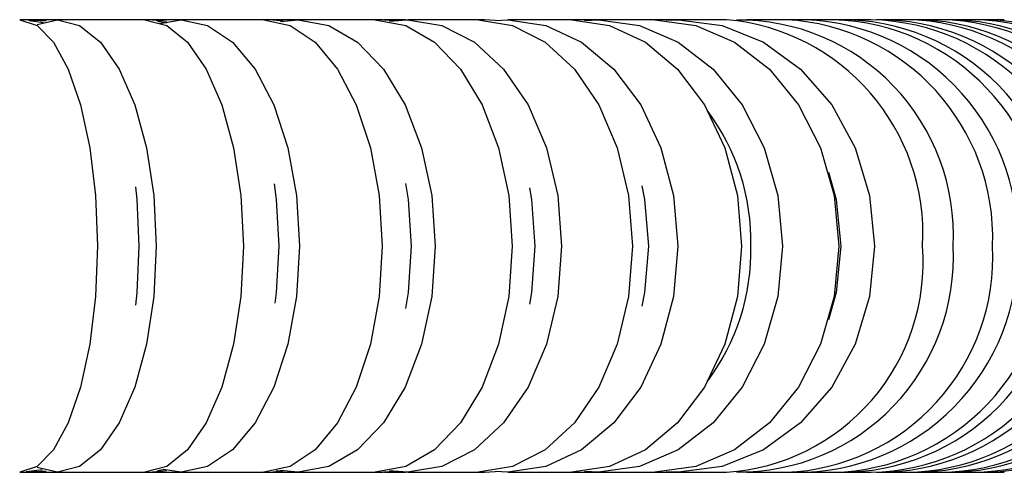
# Model space of a CAD drawing. Extents: x 0.93 to 10.56, y 0.37 to 7.31.
# Drawn here: x 3.91 to 4.03, y 6.82 to 6.87 of the extents above; entities that cross this region are included whole.
import ezdxf

# ---------------------------------------------------------------- set-up
doc = ezdxf.new("R2010")
doc.units = 0
doc.linetypes.add('SLD-SOLID', pattern=[0])
doc.layers.get('0').update_dxf_attribs({"linetype": 'CONTINUOUS'})

msp = doc.modelspace()

# ---------------------------------------------------------------- linework, layer by layer
at = {"color": 7, "linetype": 'SLD-SOLID'}
for p, q in [((3.908740966864916, 6.870464650646004), (3.908531262306369, 6.870464650646004)), ((3.912490099321249, 6.870464650646004), (3.908740966864916, 6.870464650646004)), ((3.911768289360825, 6.870279121747929), (3.908740966864885, 6.870464650646004)), ((3.911417720267303, 6.870094937141517), (3.909699175908954, 6.870335022360355)), ((3.913161420794319, 6.870464650646004), (3.912490099321249, 6.870464650646004)), ((3.913204684182433, 6.870454346341159), (3.912490099321218, 6.870464650646004)), ((3.923788499312197, 6.870464650646004), (3.913161420794294, 6.870464650646004)), ((3.926121198002356, 6.870464650646004), (3.923788499312244, 6.870464650646004)), ((3.926447865648536, 6.870254182331157), (3.924306722383576, 6.870439053099928)), ((3.92644369540685, 6.870063069184162), (3.925328315222301, 6.870237825290993)), ((3.926496920058315, 6.870464650646004), (3.926121198002356, 6.870464650646004)), ((3.928008042674602, 6.870395631119069), (3.926121198002332, 6.870464650646004)), ((3.927249959018615, 6.870464650646004), (3.926496920058315, 6.870464650646004)), ((3.92822876445606, 6.870464650646004), (3.927249959018643, 6.870464650646004)), ((3.938289321272243, 6.870464650646004), (3.92822876445601, 6.870464650646004)), ((3.939801560963913, 6.870464650646004), (3.93828932127229, 6.870464650646004)), ((3.940660475085812, 6.870297873473732), (3.938980803672665, 6.870433023626963)), ((3.940601081872219, 6.870464650646004), (3.939801560963913, 6.870464650646004)), ((3.941530390928869, 6.870408563310398), (3.93980156096389, 6.870464650646004)), ((3.942495488856998, 6.870464650646004), (3.940601081872244, 6.870464650646004)), ((3.941774467792148, 6.870438967975524), (3.940601081872224, 6.870464650646004)), ((3.951889368012166, 6.870464650646004), (3.942495488856998, 6.870464650646004)), ((3.954135673157891, 6.870353953305659), (3.951680166485067, 6.870464650646004)), ((3.952849274511444, 6.870464650646004), (3.951889368012213, 6.870464650646004)), ((3.954929672231766, 6.870385235968807), (3.952849274511432, 6.870464650646004)), ((3.953583852475811, 6.870359903193677), (3.952970167511096, 6.870406909243561)), ((3.953277123477992, 6.870464650646004), (3.953008342592264, 6.870464650646004)), ((3.954316006593135, 6.870464650646004), (3.953277123478004, 6.870464650646004)), ((3.954785946964864, 6.870422994029273), (3.953277123477994, 6.870464650646004)), ((3.954693488648951, 6.870464650646004), (3.954316006593135, 6.870464650646004)), ((3.955664925942558, 6.87043136069753), (3.954316006593125, 6.870464650646004)), ((3.955608680191033, 6.870464650646004), (3.954693488648962, 6.870464650646004)), ((3.955362000542334, 6.870456492271121), (3.954693488648953, 6.870464650646004)), ((3.955664705922034, 6.870464650646004), (3.955608680191033, 6.870464650646004)), ((3.964453246854021, 6.870464650646004), (3.955819564336691, 6.870464650646004)), ((3.965236932160885, 6.870464650646004), (3.964453246854074, 6.870464650646004)), ((3.966503290930993, 6.870385921845227), (3.965236932160849, 6.870464650646004)), ((3.975855880492203, 6.870464650646004), (3.968068345596476, 6.870464650646004)), ((3.979119892224876, 6.870464650646004), (3.975855880492274, 6.870464650646004)), ((3.985983752176881, 6.870464650646004), (3.979119892224876, 6.870464650646004)), ((3.988864182651905, 6.870464650646004), (3.985983752176954, 6.870464650646004)), ((3.994736035808279, 6.870464650646004), (3.988864182651905, 6.870464650646004)), ((4.002025599691803, 6.870464650646004), (3.997204209448062, 6.870464650646004)), ((4.00405694506323, 6.870464650646004), (4.002025599691859, 6.870464650646004)), ((4.00777987396102, 6.870464650646004), (4.00405694506323, 6.870464650646004)), ((4.009182443660302, 6.870464650646004), (4.007779873961068, 6.870464650646004)), ((4.012371873705277, 6.870464650646004), (4.009182443660303, 6.870464650646004)), ((4.016723659122214, 6.870464650646004), (4.013697998787288, 6.870464650646004)), ((4.017980810322604, 6.870464650646004), (4.016723659122252, 6.870464650646004)), ((4.020863580008094, 6.870464650646004), (4.017980810322604, 6.870464650646004)), ((4.022062450069392, 6.870464650646004), (4.020863580008128, 6.870464650646004)), ((4.024819419552876, 6.870464650646004), (4.022062450069392, 6.870464650646004)), ((4.025965565877349, 6.870464650646004), (4.024819419552909, 6.870464650646004)), ((4.028610997057641, 6.870464650646004), (4.025965565877349, 6.870464650646004)), ((3.908531262306368, 6.815346540409783), (3.908740966864916, 6.815346540409783)), ((3.908740966864886, 6.815346540409783), (3.911768289360813, 6.815532069307857)), ((3.908740966864916, 6.815346540409783), (3.912490099321249, 6.815346540409783)), ((3.909307531794652, 6.815438786931177), (3.911267760567934, 6.815690323453999)), ((3.912490099321249, 6.815346540409783), (3.913161420794319, 6.815346540409783)), ((3.913161420794294, 6.815346540409783), (3.923788499312197, 6.815346540409783)), ((3.923788499312244, 6.815346540409783), (3.926121198002356, 6.815346540409783)), ((3.924306722383668, 6.815372137955863), (3.926447865648522, 6.815557008724628)), ((3.925328315222331, 6.815573365764798), (3.926009449476917, 6.815674087051751)), ((3.926121198002332, 6.815346540409783), (3.927488685821594, 6.81538277205189)), ((3.926121198002356, 6.815346540409783), (3.926496920058312, 6.815346540409783)), ((3.926496920058312, 6.815346540409783), (3.927249959018643, 6.815346540409783)), ((3.927249959018643, 6.815346540409783), (3.92822876445606, 6.815346540409783)), ((3.928228764456009, 6.815346540409783), (3.938289321272243, 6.815346540409783)), ((3.93828932127229, 6.815346540409783), (3.939801560963914, 6.815346540409783)), ((3.938980803672791, 6.815378167428831), (3.940660475085794, 6.815513317582053)), ((3.939754497728861, 6.815510999197711), (3.940322282846373, 6.815580743681829)), ((3.93980156096389, 6.815346540409783), (3.941468438397794, 6.815398676254622)), ((3.939801560963914, 6.815346540409783), (3.940601081872245, 6.815346540409783)), ((3.940601081872224, 6.815346540409783), (3.9417744677921, 6.815372223080261)), ((3.940601081872245, 6.815346540409783), (3.942495488856998, 6.815346540409783)), ((3.942495488856998, 6.815346540409783), (3.951889368012166, 6.815346540409783)), ((3.951680166485068, 6.815346540409783), (3.954135673157864, 6.815457237750126)), ((3.951889368012214, 6.815346540409783), (3.952849274511446, 6.815346540409783)), ((3.952849274511433, 6.815346540409783), (3.954611261821356, 6.815403482880019)), ((3.952970167511241, 6.815404281812236), (3.95358385247558, 6.81545128786209)), ((3.953008342592261, 6.815346540409783), (3.953277123478006, 6.815346540409783)), ((3.953277123477995, 6.815346540409783), (3.954785946964819, 6.815388197026513)), ((3.953277123478006, 6.815346540409783), (3.954316006593137, 6.815346540409783)), ((3.954316006593126, 6.815346540409783), (3.955208300013253, 6.815361102003307)), ((3.954316006593137, 6.815346540409783), (3.954693488648965, 6.815346540409783)), ((3.954693488648954, 6.815346540409783), (3.95536200054223, 6.815354698784665)), ((3.954693488648965, 6.815346540409783), (3.955608680191035, 6.815346540409783)), ((3.955608680191035, 6.815346540409783), (3.95566470592203, 6.815346540409783)), ((3.95581956433669, 6.815346540409783), (3.964453246854021, 6.815346540409783)), ((3.964453246854074, 6.815346540409783), (3.965236932160885, 6.815346540409783)), ((3.965236932160849, 6.815346540409783), (3.966503290930925, 6.815425269210551)), ((3.968068345596476, 6.815346540409783), (3.975855880492203, 6.815346540409783)), ((3.975855880492274, 6.815346540409783), (3.979119892224876, 6.815346540409783)), ((3.979119892224876, 6.815346540409783), (3.98598375217688, 6.815346540409783)), ((3.985983752176954, 6.815346540409783), (3.988864182651905, 6.815346540409783)), ((3.988864182651905, 6.815346540409783), (3.994736035808279, 6.815346540409783)), ((3.997204209448062, 6.815346540409783), (4.002025599691803, 6.815346540409783)), ((4.002025599691859, 6.815346540409783), (4.00405694506323, 6.815346540409783)), ((4.00405694506323, 6.815346540409783), (4.007779873961021, 6.815346540409783)), ((4.007779873961068, 6.815346540409783), (4.009182443660304, 6.815346540409783)), ((4.009182443660304, 6.815346540409783), (4.012371873705277, 6.815346540409783)), ((4.013697998787289, 6.815346540409783), (4.016723659122215, 6.815346540409783)), ((4.016723659122252, 6.815346540409783), (4.017980810322605, 6.815346540409783)), ((4.017980810322605, 6.815346540409783), (4.020863580008095, 6.815346540409783)), ((4.020863580008128, 6.815346540409783), (4.022062450069392, 6.815346540409783)), ((4.022062450069392, 6.815346540409783), (4.024819419552877, 6.815346540409783)), ((4.024819419552909, 6.815346540409783), (4.02596556587735, 6.815346540409783)), ((4.02596556587735, 6.815346540409783), (4.028610997057642, 6.815346540409783))]:
    msp.add_line(p, q, dxfattribs=at)
at = {"color": 7, "linetype": 'SLD-SOLID', "flags": 128}
for points in [[(3.908531262306348, 6.870464650646004), (3.910644212590563, 6.869773687595897), (3.91265121072462, 6.867735446218118), (3.914451617441578, 6.864452132446304), (3.915955152830805, 6.860088385342898), (3.917086423349669, 6.854863021409086), (3.917788702370578, 6.849038062211729), (3.918026774690964, 6.842905595527895)], [(3.910667407765748, 6.869865540125007), (3.913161420794326, 6.870464650646005), (3.915837546456733, 6.869773687595897), (3.9183794800039, 6.867735446218118), (3.920659758273581, 6.864452132446304), (3.922564038591721, 6.860088385342898), (3.923996832391587, 6.854863021409086), (3.924886293409228, 6.849038062211729), (3.925187820355154, 6.842905595527893)], [(3.923788499312236, 6.870464650646004), (3.926464624974636, 6.869773687595897), (3.929006558521802, 6.867735446218118), (3.931286836791483, 6.864452132446304), (3.933191117109623, 6.860088385342898), (3.934623910909489, 6.854863021409086), (3.93551337192713, 6.849038062211729), (3.935814898873056, 6.842905595527893)], [(3.925630328890293, 6.870014631464826), (3.928228764456045, 6.870464650646005), (3.931441423836732, 6.869773687595897), (3.934492987061175, 6.867735446218118), (3.937230436007081, 6.864452132446304), (3.93951650355371, 6.860088385342898), (3.941236556728489, 6.854863021409086), (3.942304344882917, 6.849038062211729), (3.942666324660237, 6.842905595527893)], [(3.927886168832045, 6.870456890474489), (3.927249959018621, 6.870464650646004), (3.926684166548159, 6.870458513419803)], [(3.938289321272288, 6.870464650646004), (3.941501980652966, 6.869773687595897), (3.944553543877408, 6.867735446218118), (3.947290992823314, 6.864452132446304), (3.949577060369943, 6.860088385342898), (3.951297113544722, 6.854863021409086), (3.952364901699151, 6.849038062211729), (3.95272688147647, 6.842905595527893)], [(3.940322282846383, 6.87023044737396), (3.942495488857038, 6.870464650646004), (3.946212698936739, 6.869773687595896), (3.949743512581326, 6.867735446218118), (3.952910880051266, 6.864452132446304), (3.955555976315841, 6.860088385342898), (3.957546165203386, 6.854863021409086), (3.958781650332774, 6.849038062211729), (3.95920047932068, 6.842905595527893)], [(3.951889368012218, 6.870464650646004), (3.955606578091908, 6.869773687595896), (3.959137391736495, 6.867735446218118), (3.962304759206435, 6.864452132446304), (3.96494985547101, 6.860088385342898), (3.966940044358555, 6.854863021409086), (3.968175529487942, 6.849038062211729), (3.968594358475849, 6.842905595527893)], [(3.953616225885506, 6.870274850495855), (3.955819564336727, 6.870464650646004), (3.960004319137681, 6.869773687595896), (3.963979232858899, 6.867735446218118), (3.967544986728609, 6.864452132446304), (3.970522778958488, 6.860088385342898), (3.972763290611956, 6.854863021409086), (3.974154173079144, 6.849038062211729), (3.974625681705328, 6.842905595527893)], [(3.964453246854069, 6.870464650646004), (3.968638001655011, 6.869773687595896), (3.97261291537623, 6.867735446218118), (3.976178669245939, 6.864452132446304), (3.979156461475819, 6.860088385342898), (3.981396973129287, 6.854863021409086), (3.982787855596475, 6.849038062211729), (3.983259364222659, 6.842905595527893)], [(3.966503290930996, 6.870385921845237), (3.968068345596538, 6.870464650646004), (3.972678984588459, 6.869773687595896), (3.977058426888973, 6.867735446218118), (3.980987068974174, 6.864452132446304), (3.98426791232533, 6.860088385342898), (3.986736441757204, 6.854863021409086), (3.988268874896401, 6.849038062211729), (3.988788369146439, 6.842905595527893)], [(3.975855880492295, 6.870464650646004), (3.98046651948418, 6.869773687595897), (3.984845961784694, 6.867735446218118), (3.988774603869895, 6.864452132446304), (3.992055447221051, 6.860088385342898), (3.994523976652925, 6.854863021409086), (3.996056409792122, 6.849038062211729), (3.99657590404216, 6.842905595527893)], [(3.977423297361268, 6.870385683666715), (3.979119892224929, 6.870464650646004), (3.984110515068493, 6.869773687595896), (3.988850887243654, 6.867735446218118), (3.993103306695479, 6.864452132446304), (3.996654539356097, 6.860088385342898), (3.999326511591249, 6.854863021409086), (4.000985239555879, 6.849038062211729), (4.001547547703596, 6.842905595527893)], [(3.985983752176969, 6.870464650646004), (3.990974375020503, 6.869773687595896), (3.995714747195664, 6.867735446218118), (3.999967166647489, 6.864452132446304), (4.003518399308107, 6.860088385342898), (4.006190371543259, 6.854863021409086), (4.007849099507889, 6.849038062211729), (4.008411407655606, 6.842905595527893)], [(3.987377834271956, 6.870411358478456), (3.988864182651963, 6.870464650646004), (3.9941851061509, 6.869773687595896), (3.999239216327358, 6.867735446218118), (4.003773078992965, 6.864452132446304), (4.007559347341903, 6.860088385342898), (4.010408162069079, 6.854863021409086), (4.012176671708457, 6.849038062211729), (4.012776195802066, 6.842905595527893)], [(4.00718605247982, 6.851890300657373), (4.008101166255766, 6.848584340982839), (4.008684982687612, 6.842905595527893)], [(3.922648175075718, 6.850124238207094), (3.922804476599004, 6.848584340982839), (3.923051655184578, 6.842905595527893)], [(3.939564960300536, 6.850482213895697), (3.9398164171374, 6.848584340982839), (3.940129477487655, 6.842905595527893)], [(3.95560083647494, 6.850534501699832), (3.955912379743312, 6.848584340982839), (3.956288205245492, 6.842905595527893)], [(3.970686417184211, 6.849977689617225), (3.970932124123224, 6.848584340982839), (3.97136697331804, 6.842905595527893)], [(3.984388158020354, 6.850247985867541), (3.984726124069417, 6.848584340982839), (3.985215667898439, 6.842905595527893)], [(3.918026774690964, 6.842905595527895), (3.917788702370578, 6.836773128844058), (3.917086423349669, 6.8309481696467), (3.915955152830805, 6.825722805712889), (3.914451617441578, 6.821359058609484), (3.91265121072462, 6.818075744837669), (3.910644212590563, 6.81603750345989), (3.908531262306344, 6.815346540409783)], [(3.925187820355154, 6.842905595527893), (3.924886293409228, 6.836773128844058), (3.923996832391587, 6.8309481696467), (3.922564038591721, 6.825722805712889), (3.920659758273581, 6.821359058609484), (3.9183794800039, 6.818075744837669), (3.915837546456733, 6.81603750345989), (3.913161420794326, 6.815346540409783), (3.91066740776573, 6.815945650930789)], [(3.923051655184578, 6.842905595527893), (3.922804476599004, 6.837226850072948), (3.922648175075719, 6.835686952848699)], [(3.935814898873056, 6.842905595527893), (3.93551337192713, 6.836773128844058), (3.934623910909489, 6.8309481696467), (3.933191117109623, 6.825722805712889), (3.931286836791483, 6.821359058609484), (3.929006558521801, 6.818075744837669), (3.926464624974635, 6.81603750345989), (3.923788499312228, 6.815346540409783)], [(3.942666324660237, 6.842905595527893), (3.942304344882917, 6.836773128844058), (3.941236556728489, 6.8309481696467), (3.93951650355371, 6.825722805712889), (3.937230436007081, 6.821359058609484), (3.934492987061175, 6.818075744837669), (3.931441423836732, 6.81603750345989), (3.928228764456045, 6.815346540409783), (3.92600944947692, 6.815674087051756)], [(3.95272688147647, 6.842905595527893), (3.952364901699151, 6.836773128844058), (3.951297113544722, 6.8309481696467), (3.949577060369943, 6.825722805712889), (3.947290992823314, 6.821359058609484), (3.944553543877408, 6.818075744837669), (3.941501980652966, 6.81603750345989), (3.938289321272278, 6.815346540409783)], [(3.940129477487655, 6.842905595527893), (3.9398164171374, 6.837226850072948), (3.939657459828728, 6.83596093984954)], [(3.95920047932068, 6.842905595527893), (3.958781650332774, 6.836773128844058), (3.957546165203386, 6.8309481696467), (3.955555976315841, 6.825722805712889), (3.952910880051266, 6.821359058609484), (3.949743512581326, 6.818075744837669), (3.946212698936739, 6.81603750345989), (3.942495488857038, 6.815346540409783), (3.940322282846369, 6.81558074368183)], [(3.968594358475849, 6.842905595527893), (3.968175529487942, 6.836773128844058), (3.966940044358555, 6.8309481696467), (3.96494985547101, 6.825722805712889), (3.962304759206435, 6.821359058609484), (3.959137391736495, 6.818075744837669), (3.955606578091907, 6.81603750345989), (3.951889368012206, 6.815346540409783)], [(3.974625681705328, 6.842905595527893), (3.974154173079144, 6.836773128844058), (3.972763290611956, 6.830948169646701), (3.970522778958488, 6.825722805712889), (3.967544986728608, 6.821359058609484), (3.963979232858899, 6.818075744837669), (3.96000431913768, 6.816037503459891), (3.955819564336727, 6.815346540409783), (3.953616225885474, 6.815536340559937)], [(3.956288205245492, 6.842905595527893), (3.955912379743312, 6.837226850072948), (3.955600836474943, 6.835276689355967)], [(3.983259364222659, 6.842905595527893), (3.982787855596475, 6.836773128844058), (3.981396973129287, 6.830948169646701), (3.979156461475819, 6.825722805712889), (3.976178669245939, 6.821359058609484), (3.97261291537623, 6.818075744837669), (3.968638001655011, 6.816037503459891), (3.964453246854057, 6.815346540409783)], [(3.988788369146439, 6.842905595527893), (3.988268874896401, 6.836773128844058), (3.986736441757204, 6.830948169646701), (3.984267912325329, 6.825722805712889), (3.980987068974174, 6.821359058609484), (3.977058426888973, 6.818075744837669), (3.972678984588458, 6.816037503459891), (3.968068345596538, 6.815346540409783), (3.966503290930928, 6.815425269210556)], [(3.97136697331804, 6.842905595527893), (3.970932124123224, 6.837226850072948), (3.970686417184214, 6.835833501438577)], [(3.99657590404216, 6.842905595527893), (3.996056409792122, 6.836773128844058), (3.994523976652924, 6.8309481696467), (3.992055447221051, 6.825722805712889), (3.988774603869895, 6.821359058609484), (3.984845961784694, 6.818075744837669), (3.98046651948418, 6.81603750345989), (3.975855880492259, 6.815346540409783)], [(4.001547547703596, 6.842905595527893), (4.000985239555879, 6.836773128844058), (3.999326511591249, 6.8309481696467), (3.996654539356097, 6.825722805712889), (3.993103306695479, 6.821359058609484), (3.988850887243654, 6.818075744837669), (3.984110515068493, 6.81603750345989), (3.979119892224929, 6.815346540409783), (3.977423297361268, 6.815425507389072)], [(3.985215667898439, 6.842905595527893), (3.984726124069417, 6.837226850072948), (3.984388158020354, 6.835563205188246)], [(4.008411407655606, 6.842905595527893), (4.007849099507889, 6.836773128844058), (4.006190371543259, 6.8309481696467), (4.003518399308107, 6.825722805712889), (3.999967166647489, 6.821359058609484), (3.995714747195664, 6.818075744837669), (3.990974375020502, 6.81603750345989), (3.985983752176939, 6.815346540409783)], [(4.012776195802066, 6.842905595527893), (4.012176671708457, 6.836773128844058), (4.010408162069079, 6.8309481696467), (4.007559347341902, 6.825722805712889), (4.003773078992964, 6.821359058609484), (3.999239216327358, 6.818075744837669), (3.9941851061509, 6.81603750345989), (3.988864182651963, 6.815346540409783), (3.987377834271957, 6.815399832577332)], [(4.008684982687612, 6.842905595527893), (4.008101166255765, 6.837226850072948), (4.00718605247982, 6.833920890398415)], [(3.92668416654816, 6.815352677635985), (3.927249959018621, 6.815346540409783), (3.927886168831972, 6.815354300581296)]]:
    msp.add_lwpolyline(points, dxfattribs=at)
at = {"color": 7, "linetype": 'SLD-SOLID'}
for centre, radius, start, end in [((3.992483211792031, 6.844356625520832), 0.02620504134675549, 356.8257849052974, 85.06824536000057), ((3.996231490540523, 6.844265028507188), 0.02616637569622244, 357.0219469728462, 90.64095597171001), ((4.000581969420595, 6.843883892223367), 0.02661993213144544, 357.8938752908114, 86.89125731210227), ((4.003487078246931, 6.84371093474072), 0.02673616530464571, 358.2738916387571, 90.99765759136541), ((4.00695189055453, 6.8434889002617), 0.02698845429656554, 358.7615629422716, 88.24193711973412), ((4.008759662088907, 6.843491993487991), 0.02696438239442397, 358.7538829332486, 90.6025709760638), ((4.011772915605274, 6.843333702380122), 0.02713755892875461, 359.0960965435734, 88.73531152218473), ((4.01331777963382, 6.843432772610445), 0.02702480024835231, 358.8822512068225, 90.60242771906857), ((4.016186740695475, 6.84329086656399), 0.02717908796727666, 359.1877893880632, 88.86805763711958), ((4.017635853413807, 6.843383746882708), 0.02707475180992121, 358.9880801462053, 90.60235395759626), ((4.020377748235858, 6.843255336014558), 0.02721365163339802, 359.2636340857166, 88.9770726358769), ((4.021747092615687, 6.843342612261146), 0.02711662064276492, 359.0765700947176, 90.60195761441626), ((4.024376261381853, 6.843225477625381), 0.02724277768532457, 359.3272229609893, 89.06792864160107), ((4.025675293215559, 6.843307708142096), 0.02715213402551557, 359.1514406224049, 90.59814766338162), ((3.97128911806614, 6.843523324002692), 0.02641452694391095, 358.6599623205094, 37.02480110892682), ((3.971289118066135, 6.842287867053097), 0.02641452694391577, 322.9751988910788, 1.340037679485424), ((3.993063695829997, 6.840950900155655), 0.02565891577988383, 273.7369462835578, 4.369023451085571), ((3.996231490540524, 6.8415461625486), 0.02616637569622215, 269.3590440282888, 2.978053027150855), ((4.000953948910837, 6.841587723373202), 0.02626305615719639, 272.3385746937668, 2.876292703260568), ((4.003487078246931, 6.842100256315067), 0.0267361653046457, 269.0023424086373, 1.72610836123987), ((4.007165236624934, 6.84211982054783), 0.02678033435947495, 271.3151149363355, 1.681385001617952), ((4.008759662088909, 6.842319197567797), 0.02696438239442282, 269.3974290239352, 1.24611706674849), ((4.011927248839457, 6.842328888990508), 0.02698601167648001, 270.9440550651705, 1.224536869037657), ((4.01331777963382, 6.842378418445343), 0.02702480024835274, 269.3975722809342, 1.117748793172652), ((4.016325088198063, 6.842386593498318), 0.027042990400701, 270.8444797817727, 1.099673193011611), ((4.017635853413808, 6.842427444173077), 0.02707475180991855, 269.3976460424026, 1.011919853797471), ((4.02050293226572, 6.842434457016566), 0.02709031732723142, 270.7627892910693, 0.9965039872993934), ((4.021747092615687, 6.842468578794641), 0.02711662064276465, 269.3980423855845, 0.9234299052813412), ((4.024490449726227, 6.842474679517433), 0.02713013366334252, 270.6947641617699, 0.9100842355991311), ((4.025675293215561, 6.842503482913689), 0.0271521340255138, 269.4018523366173, 0.8485593775959587)]:
    msp.add_arc(centre, radius, start, end, dxfattribs=at)

doc.saveas('drawing.dxf')
